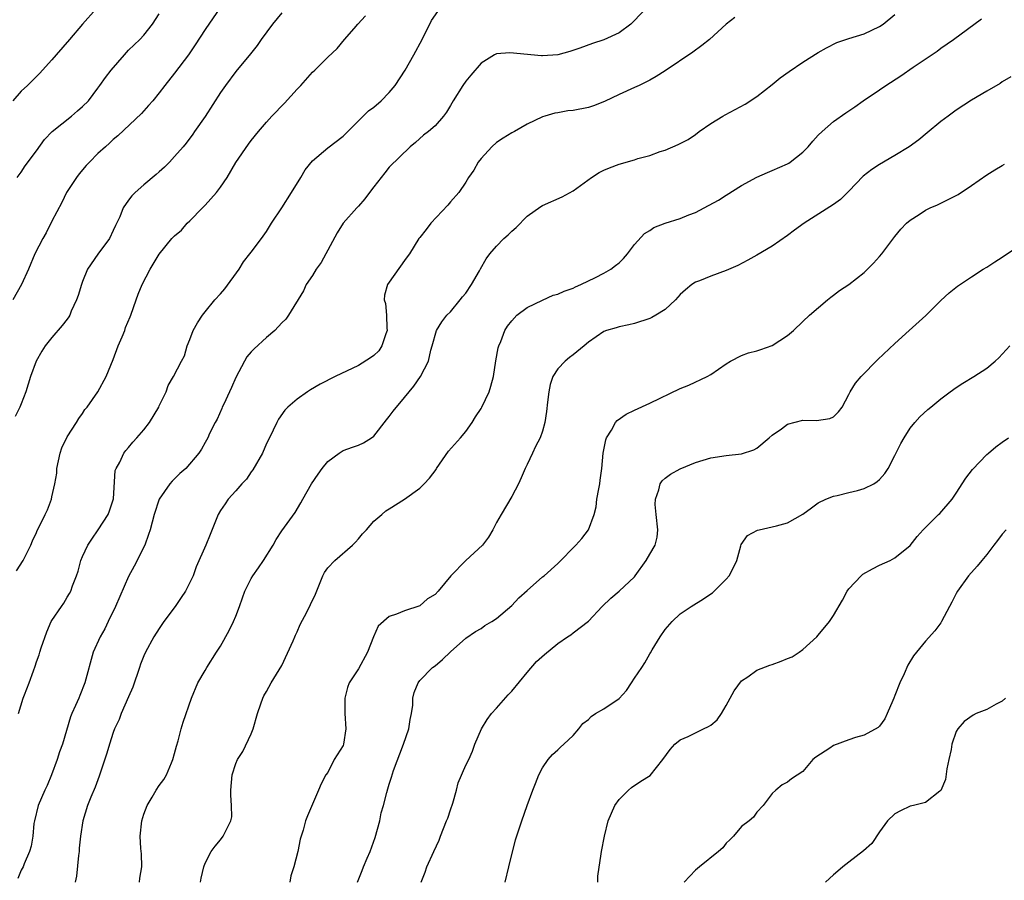
# Model space of a CAD drawing. Units: inches. Extents: x 2556000 to 2559000, y 1551000 to 1554000.
# Drawn here: x 2558117 to 2558245, y 1551461 to 1551574 of the extents above; entities that cross this region are included whole.
import ezdxf

# ---------------------------------------------------------------- set-up
doc = ezdxf.new("R2010")
doc.units = ezdxf.units.IN
doc.header["$MEASUREMENT"] = 0
doc.layers.add('LD25561551_2ft', color=142, linetype='Continuous')

msp = doc.modelspace()

# ---------------------------------------------------------------- linework, layer by layer
at = {"layer": 'LD25561551_2ft'}
for points, elevation in [([(2558143, 1551575.21), (2558141, 1551572.31), (2558139.7, 1551570.3), (2558138.8, 1551569), (2558137, 1551566.6), (2558135.71, 1551565), (2558135, 1551564.05), (2558134.15, 1551563), (2558133.62, 1551562.38), (2558132.67, 1551561.33), (2558129.59, 1551558.41), (2558129, 1551557.94), (2558128.52, 1551557.48), (2558127.97, 1551557), (2558127, 1551556.09), (2558125.9, 1551555), (2558125.47, 1551554.53), (2558124.56, 1551553.44), (2558124.2, 1551553), (2558122.92, 1551551), (2558122.28, 1551549.72), (2558121, 1551547.27), (2558120.24, 1551545.76), (2558119.79, 1551545), (2558118.77, 1551543), (2558117.95, 1551541), (2558117.01, 1551539), (2558115.9, 1551537)], 6968), ([(2558126.77, 1551575), (2558125, 1551572.98), (2558123.31, 1551571), (2558121.55, 1551569), (2558121, 1551568.34), (2558119.75, 1551567), (2558119.4, 1551566.6), (2558117.81, 1551565), (2558117, 1551564.24), (2558115.91, 1551563)], 6972), ([(2558198.47, 1551575), (2558197, 1551573.48), (2558196.52, 1551573), (2558195, 1551571.86), (2558193, 1551570.93), (2558191.52, 1551570.48), (2558189.87, 1551569.87), (2558188.58, 1551569.42), (2558187, 1551568.99), (2558185, 1551568.87), (2558184.88, 1551568.88), (2558180.73, 1551569.27), (2558179, 1551569.11), (2558178.91, 1551569.09), (2558178.74, 1551569), (2558177, 1551567.91), (2558175.65, 1551566.35), (2558175, 1551565.54), (2558174.62, 1551565), (2558173.37, 1551563), (2558173, 1551562.36), (2558172.49, 1551561.51), (2558172.11, 1551561), (2558171, 1551559.72), (2558170.12, 1551559), (2558169.49, 1551558.51), (2558168.44, 1551557.56), (2558167.75, 1551557), (2558165, 1551554.33), (2558164.43, 1551553.57), (2558163.94, 1551553), (2558163, 1551551.78), (2558162.45, 1551551), (2558161.82, 1551550.18), (2558161, 1551549.25), (2558160.77, 1551549), (2558159.02, 1551547), (2558158.24, 1551545.76), (2558157, 1551543.48), (2558156.76, 1551543), (2558156.12, 1551541.88), (2558155.5, 1551541), (2558155, 1551540.19), (2558154.19, 1551539), (2558153.81, 1551538.19), (2558151.85, 1551535), (2558151.5, 1551534.5), (2558151, 1551534.01), (2558150.1, 1551533), (2558149, 1551532.1), (2558147.4, 1551530.6), (2558147, 1551530.22), (2558146.44, 1551529.56), (2558146.12, 1551529), (2558145, 1551526.88), (2558144.45, 1551525.55), (2558144.19, 1551525), (2558143.41, 1551523.41), (2558143.23, 1551523), (2558143.17, 1551522.83), (2558142.58, 1551521.42), (2558142.29, 1551521), (2558141.56, 1551519.56), (2558141.33, 1551519), (2558141, 1551518.38), (2558140.5, 1551517.5), (2558140.16, 1551517), (2558138.45, 1551515), (2558137.67, 1551514.33), (2558136.67, 1551513.33), (2558136.39, 1551513), (2558134.99, 1551511), (2558134.32, 1551509), (2558133.81, 1551507), (2558133.61, 1551506.39), (2558133.11, 1551505), (2558131.74, 1551502.26), (2558131, 1551500.9), (2558129.31, 1551497), (2558128.34, 1551495), (2558127.92, 1551494.08), (2558127.28, 1551493), (2558126.4, 1551491), (2558125.31, 1551487), (2558124.66, 1551485.34), (2558124.49, 1551485), (2558124.07, 1551484.07), (2558123.6, 1551483), (2558123.43, 1551482.57), (2558122.37, 1551479), (2558122, 1551478), (2558121.69, 1551477), (2558120.93, 1551475), (2558120.38, 1551473.62), (2558120.06, 1551473), (2558119.19, 1551471), (2558118.71, 1551469), (2558118.65, 1551468.66), (2558118.5, 1551467), (2558118.31, 1551465.69), (2558118.09, 1551465), (2558117.37, 1551463.37), (2558117.23, 1551463), (2558117, 1551462.55), (2558116.53, 1551461.47)], 6960), ([(2558116.64, 1551483), (2558117.25, 1551485), (2558117.44, 1551485.44), (2558118.04, 1551487), (2558118.6, 1551488.6), (2558118.82, 1551489.18), (2558119, 1551489.76), (2558119.32, 1551490.68), (2558119.41, 1551491), (2558119.6, 1551491.6), (2558120.34, 1551493.66), (2558120.91, 1551495), (2558121, 1551495.16), (2558122.24, 1551497), (2558122.57, 1551497.43), (2558123, 1551498.19), (2558123.31, 1551498.69), (2558123.46, 1551499), (2558123.69, 1551499.69), (2558124.21, 1551501), (2558124.42, 1551501.59), (2558124.79, 1551503), (2558125, 1551503.51), (2558125.67, 1551505), (2558126.22, 1551505.78), (2558127.03, 1551506.97), (2558128.35, 1551509), (2558128.53, 1551509.47), (2558129.04, 1551511.04), (2558129.27, 1551514.73), (2558129.36, 1551515), (2558129.84, 1551515.84), (2558130.39, 1551517), (2558130.64, 1551517.36), (2558131, 1551517.75), (2558131.56, 1551518.44), (2558132.08, 1551519), (2558133, 1551520.04), (2558133.71, 1551521), (2558134.93, 1551523), (2558135, 1551523.19), (2558135.9, 1551525), (2558136.18, 1551525.82), (2558136.88, 1551527), (2558137.89, 1551529), (2558138.28, 1551529.72), (2558138.65, 1551531), (2558139, 1551531.84), (2558139.45, 1551533), (2558140, 1551534), (2558140.66, 1551535), (2558141, 1551535.43), (2558142.26, 1551537), (2558143, 1551537.81), (2558143.54, 1551538.46), (2558145.41, 1551541), (2558146.01, 1551541.99), (2558146.83, 1551543), (2558147, 1551543.25), (2558148.34, 1551545), (2558149, 1551545.94), (2558149.41, 1551546.59), (2558149.64, 1551547), (2558151, 1551549.02), (2558152.28, 1551551), (2558153.49, 1551553), (2558154.04, 1551553.96), (2558155, 1551555.15), (2558157, 1551556.86), (2558159, 1551558.39), (2558159.3, 1551558.7), (2558161, 1551560.36), (2558161.62, 1551561), (2558162.32, 1551561.68), (2558163, 1551562.16), (2558163.95, 1551563), (2558165, 1551564.07), (2558165.8, 1551565), (2558167.08, 1551567), (2558168.24, 1551569), (2558169.32, 1551571), (2558170.52, 1551573.48), (2558171.34, 1551574.66)], 6962), ([(2558151, 1551574.47), (2558149.76, 1551573), (2558148.3, 1551571), (2558147.77, 1551570.23), (2558146.89, 1551569.11), (2558145, 1551566.81), (2558143.64, 1551565), (2558143, 1551564.09), (2558141, 1551560.94), (2558139.61, 1551559), (2558139.37, 1551558.63), (2558138.53, 1551557.47), (2558138.11, 1551557), (2558137, 1551555.71), (2558136.34, 1551555), (2558135.67, 1551554.33), (2558135, 1551553.74), (2558134.62, 1551553.38), (2558133, 1551552.03), (2558131.84, 1551551), (2558131.41, 1551550.59), (2558131, 1551550.04), (2558130.31, 1551549), (2558129.84, 1551547.84), (2558129.29, 1551546.71), (2558129, 1551546.04), (2558128.5, 1551545), (2558127, 1551542.96), (2558125.65, 1551541), (2558125, 1551539.42), (2558124.84, 1551539), (2558124.41, 1551537.59), (2558124.21, 1551537), (2558123.53, 1551535.53), (2558123.32, 1551535), (2558123.21, 1551534.79), (2558123, 1551534.5), (2558122.33, 1551533.67), (2558121, 1551532.1), (2558120.12, 1551531), (2558119.67, 1551530.33), (2558118.93, 1551529), (2558118.21, 1551527), (2558117.6, 1551525), (2558117, 1551523.44), (2558116.82, 1551523), (2558116.21, 1551521.79)], 6966), ([(2558116.37, 1551501.63), (2558117.23, 1551503), (2558118.23, 1551505), (2558118.46, 1551505.54), (2558119, 1551506.66), (2558119.09, 1551506.91), (2558119.3, 1551507.3), (2558120.11, 1551509), (2558120.41, 1551509.59), (2558120.93, 1551511), (2558121, 1551511.29), (2558121.36, 1551513), (2558121.62, 1551514.38), (2558121.63, 1551515), (2558122.07, 1551517), (2558122.3, 1551517.7), (2558123, 1551519.11), (2558124.22, 1551521), (2558124.49, 1551521.51), (2558125, 1551522.17), (2558125.31, 1551522.69), (2558125.58, 1551523), (2558127.01, 1551525), (2558128.06, 1551527), (2558129, 1551529.24), (2558129.64, 1551531), (2558130.16, 1551532.16), (2558130.5, 1551533), (2558130.62, 1551533.38), (2558131.2, 1551534.8), (2558131.29, 1551535), (2558131.97, 1551537), (2558132.27, 1551537.73), (2558132.76, 1551539), (2558133.83, 1551541), (2558135, 1551542.96), (2558136.65, 1551545), (2558137, 1551545.38), (2558137.89, 1551546.11), (2558138.63, 1551547), (2558139, 1551547.32), (2558140.63, 1551549), (2558141, 1551549.35), (2558142.46, 1551551), (2558143, 1551551.7), (2558143.88, 1551553), (2558145, 1551554.92), (2558146.66, 1551557.34), (2558147, 1551557.82), (2558147.94, 1551559), (2558149, 1551560.2), (2558149.68, 1551561), (2558151.33, 1551562.67), (2558153, 1551564.5), (2558153.5, 1551565), (2558155, 1551566.73), (2558155.31, 1551567), (2558157, 1551568.67), (2558158.2, 1551569.8), (2558159.19, 1551571), (2558160.42, 1551572.42), (2558160.93, 1551573), (2558161.92, 1551574.08)], 6964), ([(2558116.48, 1551553), (2558117, 1551553.69), (2558117.52, 1551554.48), (2558119, 1551556.46), (2558120.05, 1551557.95), (2558121.02, 1551558.98), (2558123.55, 1551561), (2558124.34, 1551561.66), (2558125, 1551562.26), (2558125.75, 1551563), (2558127, 1551564.64), (2558127.27, 1551565), (2558127.97, 1551566.03), (2558128.72, 1551567), (2558130.46, 1551569), (2558131, 1551569.58), (2558131.72, 1551570.28), (2558132.49, 1551571), (2558133, 1551571.58), (2558134.14, 1551573), (2558135, 1551574.33)], 6970), ([(2558210.12, 1551573.88), (2558209, 1551572.99), (2558206.8, 1551571), (2558205.81, 1551570.19), (2558204.65, 1551569.35), (2558201, 1551566.92), (2558199.84, 1551566.16), (2558199, 1551565.68), (2558197.61, 1551565), (2558197, 1551564.74), (2558195, 1551563.83), (2558193.11, 1551562.89), (2558191.68, 1551562.32), (2558191, 1551562.1), (2558189, 1551561.71), (2558188.34, 1551561.66), (2558187, 1551561.41), (2558186.63, 1551561.37), (2558185.34, 1551561), (2558185, 1551560.89), (2558183, 1551559.92), (2558181.37, 1551559), (2558181, 1551558.81), (2558179.88, 1551558.12), (2558179, 1551557.55), (2558178.41, 1551557), (2558177, 1551555.46), (2558176.64, 1551555), (2558176.06, 1551553.94), (2558175.35, 1551553), (2558175, 1551552.37), (2558174.08, 1551551), (2558173, 1551549.82), (2558172.64, 1551549.36), (2558170.44, 1551547), (2558169.83, 1551546.17), (2558169, 1551545.16), (2558168.89, 1551545), (2558167.64, 1551543), (2558167.37, 1551542.63), (2558167, 1551542.16), (2558165, 1551539.31), (2558164.8, 1551539), (2558164.4, 1551537.6), (2558164.37, 1551537), (2558164.53, 1551536.53), (2558164.65, 1551535), (2558164.7, 1551533.3), (2558164.73, 1551533), (2558164.56, 1551532.56), (2558164.04, 1551531), (2558163.64, 1551530.36), (2558163, 1551529.73), (2558162.57, 1551529.43), (2558161, 1551528.45), (2558157.94, 1551527), (2558156.02, 1551525.98), (2558154.73, 1551525.26), (2558154.33, 1551525), (2558153, 1551524.04), (2558151.79, 1551523), (2558151.41, 1551522.59), (2558150.57, 1551521.43), (2558150.33, 1551521), (2558149.38, 1551519), (2558149, 1551518.24), (2558148.48, 1551517), (2558147.2, 1551514.8), (2558147, 1551514.56), (2558146.39, 1551513.61), (2558145.79, 1551513), (2558145, 1551512.09), (2558144, 1551511), (2558143.6, 1551510.4), (2558143, 1551509.53), (2558142.68, 1551509), (2558141.64, 1551506.36), (2558141.08, 1551505), (2558139.84, 1551502.16), (2558139.41, 1551501), (2558139, 1551500.11), (2558138.43, 1551499), (2558137.86, 1551498.14), (2558137.08, 1551497), (2558135.61, 1551495), (2558135, 1551494.12), (2558134.28, 1551493), (2558133.2, 1551491), (2558133, 1551490.55), (2558132.56, 1551489.44), (2558132.44, 1551489), (2558131.56, 1551486.44), (2558131, 1551485.2), (2558130.04, 1551483), (2558129.76, 1551482.24), (2558129.18, 1551481), (2558129, 1551480.52), (2558128.49, 1551479), (2558128.15, 1551477.85), (2558127.17, 1551474.83), (2558126.62, 1551473.38), (2558126.07, 1551472.07), (2558125.65, 1551471), (2558125.02, 1551469), (2558124.72, 1551467), (2558124.57, 1551465.43), (2558124.54, 1551465), (2558124.47, 1551464.47), (2558124.21, 1551461.79), (2558124.02, 1551461)], 6958), ([(2558132.42, 1551461), (2558132.48, 1551461.52), (2558132.75, 1551463), (2558132.68, 1551464.68), (2558132.59, 1551465.41), (2558132.52, 1551467), (2558132.75, 1551469), (2558133, 1551469.87), (2558133.41, 1551471), (2558134.1, 1551472.1), (2558134.62, 1551473), (2558135, 1551473.61), (2558135.59, 1551474.41), (2558135.94, 1551475), (2558136.58, 1551476.59), (2558136.77, 1551477), (2558137, 1551477.78), (2558137.24, 1551478.76), (2558137.45, 1551479.45), (2558137.87, 1551481), (2558138.14, 1551481.86), (2558139.19, 1551485), (2558140.04, 1551487), (2558141, 1551488.61), (2558141.21, 1551489), (2558142.47, 1551491), (2558143, 1551491.81), (2558144.13, 1551493.86), (2558144.7, 1551495), (2558145, 1551495.71), (2558145.49, 1551497), (2558145.87, 1551498.13), (2558146.19, 1551499), (2558147, 1551500.63), (2558147.22, 1551501), (2558147.96, 1551502.04), (2558148.61, 1551503), (2558149.85, 1551505), (2558150.27, 1551505.73), (2558151, 1551506.85), (2558152.74, 1551509.26), (2558153.48, 1551510.52), (2558153.72, 1551511), (2558154.87, 1551513), (2558155.73, 1551514.27), (2558156.26, 1551515), (2558157, 1551515.91), (2558158.48, 1551517), (2558159, 1551517.36), (2558160.21, 1551517.79), (2558161, 1551518.06), (2558161.64, 1551518.36), (2558162.71, 1551519), (2558163, 1551519.21), (2558164.65, 1551521.35), (2558165, 1551521.77), (2558165.52, 1551522.48), (2558167, 1551524.28), (2558168.24, 1551525.76), (2558169.09, 1551527), (2558170.13, 1551529), (2558170.43, 1551530.43), (2558170.61, 1551531), (2558171.19, 1551533), (2558171.87, 1551534.13), (2558172.53, 1551535), (2558173, 1551535.46), (2558174.29, 1551537), (2558174.59, 1551537.41), (2558175, 1551537.89), (2558175.77, 1551539), (2558176.78, 1551540.78), (2558176.93, 1551541.07), (2558177.65, 1551542.35), (2558178.14, 1551543), (2558179, 1551544.02), (2558179.97, 1551545), (2558180.52, 1551545.48), (2558181, 1551545.99), (2558181.56, 1551546.44), (2558183, 1551547.91), (2558184.8, 1551549.2), (2558185, 1551549.32), (2558187.56, 1551550.44), (2558189, 1551551.25), (2558191.43, 1551553), (2558192.39, 1551553.61), (2558193, 1551553.92), (2558193.74, 1551554.26), (2558195, 1551554.74), (2558197, 1551555.3), (2558197.47, 1551555.47), (2558199, 1551555.85), (2558200.36, 1551556.36), (2558201, 1551556.55), (2558202.72, 1551557.28), (2558204.04, 1551557.96), (2558205, 1551558.61), (2558205.46, 1551559), (2558207, 1551560.02), (2558208.53, 1551561), (2558208.83, 1551561.17), (2558211.44, 1551562.56), (2558213, 1551563.57), (2558215, 1551565.13), (2558216.02, 1551565.98), (2558217.19, 1551566.81), (2558219, 1551568.04), (2558221, 1551569.29), (2558222.08, 1551569.92), (2558223.42, 1551570.58), (2558225, 1551571.12), (2558227, 1551571.75), (2558229, 1551572.69), (2558229.45, 1551573), (2558231, 1551574.27)], 6956), ([(2558140.37, 1551461), (2558140.48, 1551461.52), (2558140.82, 1551463), (2558141, 1551463.48), (2558141.76, 1551465), (2558142.3, 1551465.7), (2558143, 1551466.54), (2558143.35, 1551467), (2558143.63, 1551467.63), (2558144.35, 1551469), (2558144.46, 1551469.54), (2558144.43, 1551471), (2558144.33, 1551472.33), (2558144.33, 1551473), (2558144.53, 1551475), (2558145, 1551476.5), (2558145.22, 1551477), (2558145.93, 1551478.07), (2558147, 1551480.35), (2558147.26, 1551481), (2558147.83, 1551483), (2558148.28, 1551484.28), (2558148.51, 1551485), (2558148.67, 1551485.33), (2558149, 1551485.88), (2558149.61, 1551487), (2558151, 1551489.29), (2558152.48, 1551492.49), (2558152.7, 1551493), (2558152.77, 1551493.23), (2558153, 1551493.68), (2558153.37, 1551494.63), (2558154.25, 1551496.25), (2558154.75, 1551497.25), (2558155.39, 1551498.61), (2558156.37, 1551501), (2558156.58, 1551501.42), (2558157, 1551502.03), (2558157.9, 1551503), (2558160.24, 1551505), (2558160.62, 1551505.38), (2558161, 1551505.81), (2558161.52, 1551506.48), (2558162.06, 1551507), (2558163, 1551508.1), (2558164.07, 1551509), (2558164.55, 1551509.45), (2558165, 1551509.71), (2558167.02, 1551510.98), (2558169, 1551512.43), (2558169.57, 1551513), (2558170.25, 1551513.75), (2558171.12, 1551514.88), (2558171.19, 1551515), (2558172.73, 1551517.27), (2558174.3, 1551519), (2558175, 1551519.81), (2558175.83, 1551521), (2558176.28, 1551521.72), (2558177, 1551522.82), (2558177.1, 1551523), (2558178.04, 1551525), (2558178.26, 1551525.74), (2558178.61, 1551527), (2558178.94, 1551529.06), (2558179.24, 1551530.76), (2558179.31, 1551531), (2558179.57, 1551531.57), (2558180.1, 1551533), (2558180.43, 1551533.57), (2558181, 1551534.29), (2558181.67, 1551535), (2558183, 1551536), (2558185, 1551536.97), (2558186.4, 1551537.6), (2558187, 1551537.75), (2558187.85, 1551538.15), (2558189, 1551538.54), (2558189.31, 1551538.69), (2558190.02, 1551539), (2558191.94, 1551539.94), (2558193, 1551540.49), (2558193.92, 1551541), (2558194.53, 1551541.47), (2558195, 1551541.86), (2558195.59, 1551542.41), (2558196.11, 1551543), (2558197, 1551544.24), (2558198.31, 1551545.69), (2558199, 1551546.08), (2558199.56, 1551546.44), (2558201, 1551547), (2558203, 1551547.64), (2558204.1, 1551548.1), (2558205, 1551548.43), (2558206.11, 1551549), (2558207.99, 1551550.01), (2558209, 1551550.69), (2558211, 1551551.93), (2558212.98, 1551553.02), (2558214.36, 1551553.64), (2558215, 1551553.88), (2558217, 1551554.78), (2558217.14, 1551554.86), (2558217.35, 1551555), (2558219, 1551556.3), (2558219.69, 1551557), (2558220.28, 1551557.72), (2558221, 1551558.49), (2558221.52, 1551559), (2558223, 1551560.31), (2558224.58, 1551561.42), (2558225.78, 1551562.22), (2558226.86, 1551563), (2558229, 1551564.44), (2558229.8, 1551565), (2558231.76, 1551566.24), (2558233.38, 1551567.39), (2558236.51, 1551569.49), (2558237, 1551569.86), (2558238.65, 1551571), (2558242.29, 1551573.71)], 6954), ([(2558246.14, 1551566.14), (2558245, 1551565.45), (2558244.73, 1551565.27), (2558243, 1551564.27), (2558241, 1551563.07), (2558239, 1551561.77), (2558237.94, 1551561), (2558237, 1551560.27), (2558235.21, 1551558.79), (2558234.11, 1551557.89), (2558232.88, 1551557), (2558231, 1551555.85), (2558229, 1551554.69), (2558227.97, 1551554.03), (2558226.85, 1551553.15), (2558225, 1551551.2), (2558223.88, 1551550.12), (2558223, 1551549.47), (2558219.14, 1551547), (2558217.91, 1551546.09), (2558217, 1551545.4), (2558215, 1551544.02), (2558213, 1551542.86), (2558211.8, 1551542.2), (2558210.49, 1551541.51), (2558209, 1551540.83), (2558207, 1551540.12), (2558205.5, 1551539.5), (2558205, 1551539.31), (2558204.52, 1551539), (2558203.67, 1551538.33), (2558203, 1551537.69), (2558202.36, 1551537), (2558201, 1551535.74), (2558199.79, 1551535), (2558199.29, 1551534.71), (2558199, 1551534.59), (2558197, 1551533.94), (2558196.26, 1551533.74), (2558195, 1551533.5), (2558194.64, 1551533.36), (2558193.37, 1551533), (2558193, 1551532.87), (2558191, 1551531.49), (2558190.44, 1551531), (2558189, 1551529.82), (2558188.53, 1551529.47), (2558187.96, 1551529), (2558187, 1551527.99), (2558186.35, 1551527), (2558186.03, 1551525.97), (2558185.82, 1551525), (2558185.66, 1551523.66), (2558185.55, 1551522.45), (2558185.33, 1551521), (2558185, 1551519.88), (2558184.7, 1551519), (2558184.12, 1551517.88), (2558183.73, 1551517), (2558183, 1551515.53), (2558182.76, 1551515), (2558182.24, 1551513.76), (2558181.88, 1551513), (2558181, 1551511.35), (2558179.6, 1551509), (2558179, 1551507.93), (2558178.52, 1551507), (2558177.95, 1551506.05), (2558177.18, 1551505), (2558175, 1551502.98), (2558173.06, 1551501), (2558171.42, 1551499), (2558171, 1551498.53), (2558170, 1551498), (2558169, 1551497.05), (2558167, 1551496.43), (2558165.96, 1551495.96), (2558165, 1551495.67), (2558163.58, 1551494.42), (2558162.97, 1551493.03), (2558162.17, 1551491), (2558161, 1551488.83), (2558159.8, 1551487), (2558159.58, 1551486.42), (2558159.23, 1551485), (2558159.23, 1551483), (2558159.36, 1551481), (2558159.06, 1551479), (2558159, 1551478.85), (2558157.83, 1551477), (2558157, 1551475.32), (2558156.75, 1551475), (2558156.15, 1551473.85), (2558155.8, 1551473), (2558154.33, 1551469.67), (2558154.09, 1551469), (2558153.78, 1551467.78), (2558153.38, 1551466.62), (2558153.08, 1551465), (2558152.56, 1551463), (2558152.18, 1551461.82), (2558152.03, 1551461)], 6952), ([(2558160.89, 1551461), (2558161.5, 1551462.5), (2558161.65, 1551463), (2558162.12, 1551464.12), (2558162.53, 1551465), (2558163.18, 1551466.82), (2558163.78, 1551469), (2558163.97, 1551470.03), (2558164.26, 1551471), (2558164.72, 1551472.72), (2558164.82, 1551473.18), (2558165, 1551473.78), (2558165.32, 1551474.68), (2558165.56, 1551475.56), (2558166.89, 1551479), (2558167.58, 1551481), (2558167.76, 1551482.24), (2558167.94, 1551483), (2558168.09, 1551484.09), (2558168.11, 1551485), (2558168.25, 1551485.75), (2558168.77, 1551487), (2558169, 1551487.31), (2558170.67, 1551489), (2558171, 1551489.25), (2558171.95, 1551490.05), (2558173, 1551491.06), (2558175, 1551492.86), (2558176.27, 1551493.73), (2558177, 1551494.11), (2558177.51, 1551494.49), (2558178.4, 1551495), (2558179, 1551495.4), (2558181, 1551497.13), (2558181.91, 1551498.09), (2558183, 1551499.07), (2558185, 1551500.83), (2558185.22, 1551501), (2558187, 1551502.61), (2558187.41, 1551503), (2558189, 1551504.64), (2558189.38, 1551505), (2558190.14, 1551505.86), (2558191.03, 1551506.97), (2558191.74, 1551509), (2558192.01, 1551509.99), (2558192.11, 1551511), (2558192.36, 1551512.36), (2558192.49, 1551513), (2558192.54, 1551513.46), (2558192.77, 1551515), (2558192.94, 1551517), (2558193.26, 1551518.74), (2558193.36, 1551519), (2558194.01, 1551520.01), (2558194.56, 1551521), (2558194.75, 1551521.25), (2558195.93, 1551522.07), (2558197, 1551522.6), (2558199, 1551523.51), (2558203, 1551525.45), (2558204.12, 1551525.88), (2558206.49, 1551527), (2558207, 1551527.27), (2558209, 1551528.66), (2558209.53, 1551529), (2558211, 1551529.76), (2558211.91, 1551530.09), (2558213, 1551530.37), (2558213.49, 1551530.51), (2558215, 1551531.03), (2558217, 1551532.37), (2558217.75, 1551533), (2558219, 1551534.2), (2558219.86, 1551535), (2558222.19, 1551537), (2558222.65, 1551537.35), (2558223, 1551537.6), (2558223.79, 1551538.21), (2558225, 1551539.01), (2558227, 1551540.58), (2558228.21, 1551541.79), (2558229, 1551542.67), (2558229.28, 1551543), (2558231, 1551545.26), (2558231.78, 1551546.22), (2558232.53, 1551547), (2558233, 1551547.43), (2558234.15, 1551548.15), (2558235, 1551548.7), (2558235.6, 1551549), (2558236.57, 1551549.43), (2558237, 1551549.63), (2558239.24, 1551550.76), (2558241, 1551551.93), (2558243, 1551553.33), (2558244.02, 1551553.98), (2558245, 1551554.55), (2558245.29, 1551554.71)], 6950), ([(2558169.18, 1551461), (2558169.7, 1551462.31), (2558169.93, 1551463), (2558170.85, 1551465), (2558171.51, 1551466.49), (2558171.72, 1551467), (2558172.5, 1551469), (2558172.65, 1551469.35), (2558173, 1551470.43), (2558173.31, 1551471.31), (2558173.81, 1551473), (2558174.02, 1551473.98), (2558175, 1551476.27), (2558175.38, 1551477), (2558175.9, 1551478.1), (2558176.2, 1551479), (2558177.06, 1551481), (2558177.79, 1551482.21), (2558178.38, 1551483), (2558179, 1551483.69), (2558180.55, 1551485.45), (2558181, 1551485.94), (2558183, 1551488.38), (2558184.22, 1551489.78), (2558185.27, 1551490.73), (2558187, 1551492.14), (2558188.26, 1551493), (2558188.71, 1551493.29), (2558189, 1551493.53), (2558191, 1551495.06), (2558192.81, 1551497), (2558193.95, 1551498.05), (2558195, 1551499), (2558197, 1551500.87), (2558197.1, 1551501), (2558198.56, 1551503), (2558199, 1551503.79), (2558199.73, 1551505), (2558199.96, 1551506.04), (2558200.05, 1551507), (2558199.86, 1551509), (2558199.72, 1551510.28), (2558199.76, 1551511), (2558200.2, 1551512.2), (2558200.36, 1551513), (2558200.61, 1551513.39), (2558201, 1551513.73), (2558201.73, 1551514.27), (2558203, 1551514.96), (2558205, 1551515.77), (2558207, 1551516.39), (2558209, 1551516.7), (2558211, 1551516.9), (2558212.59, 1551517.41), (2558213, 1551517.66), (2558214.6, 1551519), (2558215, 1551519.36), (2558216.19, 1551520.19), (2558217, 1551520.79), (2558219, 1551521.3), (2558220.75, 1551521.25), (2558222.49, 1551521.51), (2558223, 1551521.72), (2558223.62, 1551522.38), (2558224.1, 1551523), (2558225, 1551524.65), (2558225.16, 1551525), (2558225.85, 1551526.15), (2558226.59, 1551527), (2558228.79, 1551529.21), (2558231, 1551531.32), (2558232.86, 1551533), (2558235.02, 1551534.98), (2558237, 1551536.93), (2558238.09, 1551537.91), (2558239.19, 1551538.81), (2558241, 1551540.03), (2558242.54, 1551541), (2558243, 1551541.27), (2558244.04, 1551541.96), (2558245, 1551542.56), (2558247, 1551543.95)], 6948), ([(2558180.14, 1551461), (2558180.64, 1551463), (2558181.49, 1551466.51), (2558182.32, 1551469), (2558183.02, 1551471.02), (2558183.74, 1551473), (2558184.11, 1551473.89), (2558184.52, 1551475), (2558185, 1551475.93), (2558185.74, 1551477), (2558186.32, 1551477.68), (2558187, 1551478.27), (2558187.37, 1551478.63), (2558187.79, 1551479), (2558189, 1551480.15), (2558189.75, 1551481), (2558190.29, 1551481.71), (2558191, 1551482.25), (2558191.36, 1551482.64), (2558191.92, 1551483), (2558193, 1551483.6), (2558195, 1551484.98), (2558195.99, 1551486.01), (2558196.63, 1551487), (2558197, 1551487.62), (2558197.98, 1551489), (2558198.38, 1551489.62), (2558199, 1551490.81), (2558199.09, 1551490.91), (2558199.31, 1551491.31), (2558200.35, 1551493), (2558201, 1551493.96), (2558201.94, 1551495), (2558203, 1551496.04), (2558204.42, 1551497), (2558206.02, 1551497.98), (2558207, 1551498.62), (2558207.22, 1551498.78), (2558209, 1551500.56), (2558209.37, 1551501), (2558209.94, 1551502.06), (2558210.36, 1551503), (2558210.9, 1551504.9), (2558210.93, 1551505.07), (2558211.76, 1551506.24), (2558213.06, 1551506.94), (2558213.3, 1551507), (2558215, 1551507.37), (2558215.53, 1551507.53), (2558217, 1551507.92), (2558218.98, 1551509.02), (2558220.12, 1551509.88), (2558221, 1551510.52), (2558222, 1551511), (2558223, 1551511.4), (2558223.48, 1551511.48), (2558225, 1551511.84), (2558226.13, 1551512.13), (2558227, 1551512.37), (2558228.23, 1551513), (2558228.7, 1551513.3), (2558229, 1551513.57), (2558229.68, 1551514.32), (2558230.12, 1551515), (2558231, 1551516.68), (2558231.76, 1551518.24), (2558232.19, 1551519), (2558233, 1551520.27), (2558233.59, 1551521), (2558234.26, 1551521.74), (2558235.31, 1551522.69), (2558235.68, 1551523), (2558237, 1551524.08), (2558238.21, 1551525), (2558239, 1551525.57), (2558239.87, 1551526.13), (2558241.31, 1551527), (2558243, 1551528.1), (2558244.1, 1551529), (2558244.58, 1551529.42), (2558246.01, 1551531)], 6946), ([(2558192.22, 1551461), (2558192.23, 1551461.77), (2558192.69, 1551464.69), (2558192.72, 1551465), (2558193.1, 1551467), (2558193.6, 1551469), (2558194.01, 1551469.99), (2558194.47, 1551471), (2558195, 1551471.77), (2558196.22, 1551473), (2558196.63, 1551473.37), (2558197.84, 1551474.16), (2558199.08, 1551474.92), (2558200.73, 1551477), (2558201.69, 1551478.31), (2558202.27, 1551479), (2558203, 1551479.57), (2558204.03, 1551480.03), (2558206.01, 1551481), (2558206.69, 1551481.31), (2558207, 1551481.51), (2558207.8, 1551482.2), (2558208.37, 1551483), (2558209, 1551484.07), (2558209.52, 1551485), (2558210.01, 1551485.99), (2558211, 1551487.27), (2558211.79, 1551487.79), (2558213, 1551488.65), (2558214.66, 1551489.34), (2558215, 1551489.42), (2558216.14, 1551489.86), (2558217, 1551490.18), (2558217.58, 1551490.42), (2558218.5, 1551491), (2558219, 1551491.35), (2558220.82, 1551493), (2558221, 1551493.25), (2558222.45, 1551495), (2558223, 1551495.8), (2558224.18, 1551497.82), (2558224.77, 1551499), (2558225, 1551499.3), (2558226.59, 1551501), (2558226.82, 1551501.18), (2558228.09, 1551501.91), (2558229, 1551502.38), (2558230.38, 1551503), (2558231, 1551503.33), (2558233, 1551504.96), (2558233.9, 1551506.1), (2558234.71, 1551507), (2558236.71, 1551509), (2558236.86, 1551509.14), (2558238.47, 1551511), (2558239, 1551511.77), (2558240.25, 1551513.75), (2558241.12, 1551514.88), (2558243, 1551516.81), (2558243.21, 1551517), (2558244.19, 1551517.81), (2558245, 1551518.41), (2558245.84, 1551519)], 6944), ([(2558245.52, 1551507), (2558245, 1551506.4), (2558244.41, 1551505.59), (2558243.93, 1551505), (2558243, 1551503.78), (2558242.33, 1551503), (2558241.74, 1551502.26), (2558240.6, 1551501), (2558239.16, 1551499), (2558239, 1551498.69), (2558238.45, 1551497.55), (2558238.14, 1551497), (2558237.09, 1551495), (2558237, 1551494.86), (2558236.21, 1551493.79), (2558235, 1551492.44), (2558233.44, 1551490.56), (2558232.68, 1551489.32), (2558232.2, 1551488.2), (2558231.64, 1551487), (2558231, 1551485.34), (2558230.86, 1551485), (2558230.72, 1551484.72), (2558230.01, 1551483), (2558229.7, 1551482.3), (2558229, 1551481.38), (2558228.82, 1551481.18), (2558227, 1551480.19), (2558225.87, 1551479.87), (2558225, 1551479.57), (2558223, 1551478.84), (2558222.5, 1551478.5), (2558220.69, 1551477.31), (2558220.31, 1551477), (2558219, 1551475.45), (2558217.52, 1551474.48), (2558217, 1551474.06), (2558216.31, 1551473.69), (2558215.46, 1551473), (2558215, 1551472.58), (2558213.81, 1551471), (2558213, 1551470.12), (2558212.53, 1551469.47), (2558211.97, 1551469), (2558211, 1551468.26), (2558209.92, 1551467), (2558209.48, 1551466.52), (2558209, 1551466.08), (2558208.53, 1551465.47), (2558207.99, 1551465), (2558205.51, 1551463), (2558205, 1551462.55), (2558204.22, 1551461.78), (2558203.48, 1551461)], 6942), ([(2558245.43, 1551485), (2558245, 1551484.62), (2558244.22, 1551484.22), (2558243, 1551483.54), (2558241.62, 1551483), (2558241.21, 1551482.79), (2558240.03, 1551481.97), (2558239.2, 1551481), (2558239, 1551480.65), (2558238.44, 1551479), (2558238.33, 1551478.33), (2558238.06, 1551477), (2558237.78, 1551475.78), (2558237.6, 1551474.4), (2558237, 1551472.96), (2558236.88, 1551472.88), (2558235, 1551471.41), (2558233.44, 1551471), (2558233, 1551470.9), (2558231.71, 1551470.29), (2558231, 1551469.93), (2558230.04, 1551469), (2558229, 1551467.58), (2558227.97, 1551466.03), (2558226.9, 1551465.1), (2558225, 1551463.61), (2558224.2, 1551463), (2558223.56, 1551462.44), (2558223, 1551461.97), (2558221.94, 1551461)], 6940)]:
    msp.add_lwpolyline(points, dxfattribs=dict(at, elevation=elevation))

doc.saveas('drawing.dxf')
